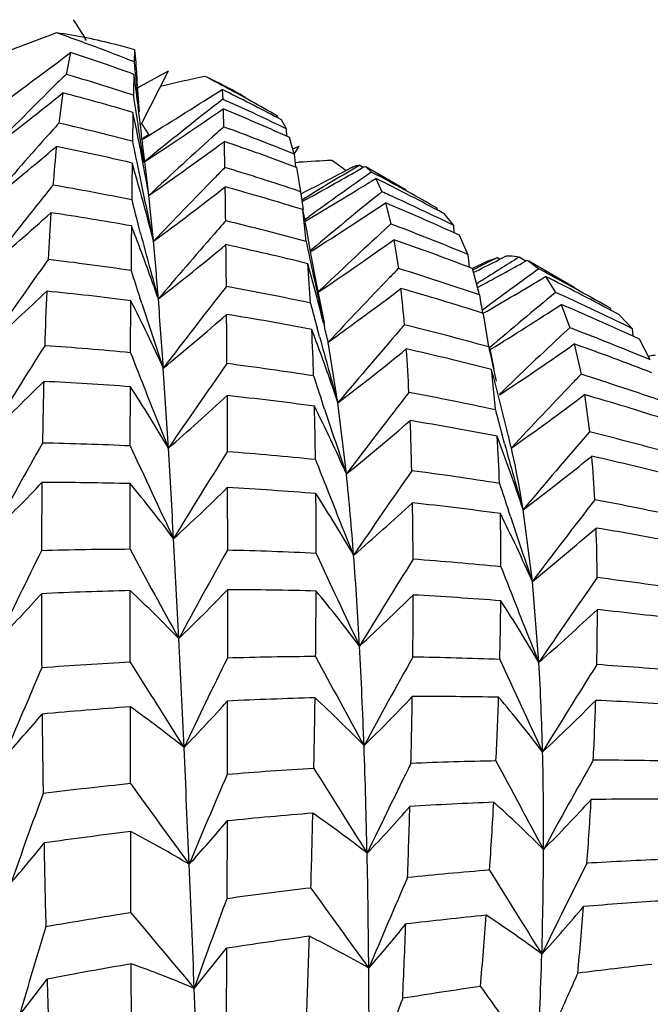
# Model space of a CAD drawing. Units: inches. Extents: x 0.7 to 21.3, y 0.5 to 16.
# Drawn here: x 19.9 to 20, y 6.2 to 6.4 of the extents above; entities that cross this region are included whole.
import ezdxf

# ---------------------------------------------------------------- set-up
doc = ezdxf.new("R2010")
doc.units = ezdxf.units.IN
doc.header["$LTSCALE"] = 1.21
doc.header["$MEASUREMENT"] = 0
doc.layers.get('0').update_dxf_attribs({"linetype": 'CONTINUOUS'})
doc.layers.add('AXIS', color=7, linetype='CONTINUOUS')

msp = doc.modelspace()

# ---------------------------------------------------------------- linework, layer by layer
at = {"color": 7, "linetype": 'CONTINUOUS'}
for p, q in [((19.9071806645, 6.3884679468), (19.9072866898, 6.3907350689)), ((19.8951235923, 6.3902492606), (19.8942482837, 6.386113492)), ((19.9074001945, 6.3861500948), (19.9071806645, 6.3884679468)), ((19.9083400899, 6.383869905), (19.9136359924, 6.3867908548)), ((19.9085429819, 6.3767714322), (19.9136359924, 6.3867908548)), ((19.9079965944, 6.3807467573), (19.9077349259, 6.3847274354)), ((19.9077925845, 6.3835673635), (19.9083400899, 6.383869905)), ((19.9237925039, 6.3832544481), (19.9239190946, 6.3814146831)), ((19.8936637106, 6.3826171415), (19.89289699, 6.3768845979)), ((19.9239190946, 6.3814146831), (19.9230785329, 6.3807643879)), ((19.9239190946, 6.3814146831), (19.9230799693, 6.3807595111)), ((19.9239190946, 6.3814146831), (19.924687603, 6.3810706332)), ((19.9239190946, 6.3814146831), (19.9246857088, 6.3810654107)), ((19.9342960847, 6.3778849802), (19.9342935561, 6.3782336409)), ((19.9350114525, 6.3775120221), (19.9342960847, 6.3778849802)), ((19.9350114525, 6.3775120221), (19.9342980076, 6.3778899361)), ((19.9359456315, 6.3758265157), (19.9350114525, 6.3775120221)), ((19.909211857, 6.3757339265), (19.9098883171, 6.374696166)), ((19.9241252077, 6.3762044915), (19.9251204617, 6.3758339374)), ((19.9241252077, 6.3762044915), (19.9251182457, 6.3758273093)), ((19.936026325, 6.3744033815), (19.9359456315, 6.3758265157)), ((19.9086429202, 6.3737857358), (19.9099059475, 6.3745664512)), ((19.9098883171, 6.374696166), (19.9088727215, 6.3740417937)), ((19.936561419, 6.3741680461), (19.936026325, 6.3744033815)), ((19.936561419, 6.3741680461), (19.9360277464, 6.3744072479)), ((19.9374010772, 6.371046178), (19.936561419, 6.3741680461)), ((19.9087010693, 6.3732714621), (19.9087185013, 6.3731172923)), ((19.9094567065, 6.3670888008), (19.9087184652, 6.3731172896)), ((19.9371616335, 6.372015793), (19.9383520984, 6.3725205963)), ((19.9374035113, 6.3710446136), (19.9383520984, 6.3725205963)), ((19.9089283923, 6.3694442416), (19.9088907951, 6.3696820877)), ((19.937574197, 6.3694312655), (19.9383208503, 6.3694863855)), ((19.9379219045, 6.3685022894), (19.9376636154, 6.3685971443)), ((19.9379219045, 6.3685022894), (19.937664278, 6.3685990791)), ((19.9384821249, 6.3651146453), (19.9379219045, 6.3685022894)), ((19.948561031, 6.3686138842), (19.9468575403, 6.367727633)), ((19.9484848671, 6.3685729999), (19.9485611226, 6.3686138241)), ((19.9485610303, 6.3686138846), (19.9491798488, 6.3688595031)), ((19.9491798488, 6.3688595031), (19.9498564262, 6.3689425853)), ((19.9498564262, 6.3689425853), (19.9504973196, 6.368541587)), ((19.9498564262, 6.3689425853), (19.9504952686, 6.3685372532)), ((19.9501853058, 6.3683601908), (19.9507951902, 6.3687068233)), ((19.9507951902, 6.3687068233), (19.9509735738, 6.368612183)), ((19.9509733538, 6.36861231), (19.9520654081, 6.3676486079)), ((19.9099297949, 6.3632314678), (19.9094567065, 6.3670888008)), ((19.9470676983, 6.3680188494), (19.9472044321, 6.3679188449)), ((19.9520654081, 6.3676486079), (19.9532039164, 6.3670409877)), ((19.9520654081, 6.3676486079), (19.9532007025, 6.3670337733)), ((19.9528824853, 6.3664461841), (19.9540272749, 6.3639254403)), ((19.9386527973, 6.3639229718), (19.9384819554, 6.3651147067)), ((19.9108053818, 6.354565382), (19.9099297949, 6.3632314678)), ((19.9381453153, 6.3640897435), (19.9386527973, 6.3639229718)), ((19.9381464662, 6.3640932482), (19.9386527973, 6.3639229718)), ((19.9391837695, 6.3605544034), (19.9386527973, 6.3639229718)), ((19.9387237518, 6.3635426203), (19.9391702555, 6.3637713514)), ((19.9398165322, 6.3629215227), (19.9389057982, 6.3623594064)), ((19.9396409201, 6.362813338), (19.9389063473, 6.3623546557)), ((19.9389522094, 6.3620585446), (19.9398966632, 6.3625821668)), ((19.9398166873, 6.3629202334), (19.9396409201, 6.362813338)), ((19.9540272749, 6.3639254403), (19.9534157044, 6.3634294448)), ((19.9547222218, 6.3618184875), (19.9557210886, 6.3578283107)), ((19.9645110369, 6.360450939), (19.9645043199, 6.360792833)), ((19.939688571, 6.3545090492), (19.9390809843, 6.3605378838)), ((19.9402326083, 6.3592105368), (19.9394342006, 6.3586262459)), ((19.967605025, 6.3575585707), (19.9657828675, 6.3597815403)), ((19.9083358942, 6.3560597758), (19.9078753638, 6.3577931479)), ((19.9394881383, 6.358337407), (19.9402730014, 6.3588044564)), ((19.9557210886, 6.3578283107), (19.9545550869, 6.3567595462)), ((19.9677002889, 6.3561418018), (19.967605025, 6.3575585707)), ((19.9686926018, 6.3556979897), (19.9677002889, 6.3561418018)), ((19.9686926018, 6.3556979897), (19.9677030669, 6.3561484806)), ((19.9702708877, 6.3520837616), (19.9686926018, 6.3556979897)), ((19.9413876149, 6.347923047), (19.9403404642, 6.3536554726)), ((19.9563020891, 6.3548614837), (19.9571473873, 6.3494172365)), ((19.9408357792, 6.3530681923), (19.9404990783, 6.3527845554)), ((19.940531056, 6.3526121144), (19.9408685523, 6.3528273277)), ((19.9741676379, 6.3508368463), (19.9758686425, 6.3514769131)), ((19.9758686425, 6.3514769131), (19.9763195219, 6.3511523413)), ((19.9758686425, 6.3514769131), (19.976317743, 6.3511492002)), ((19.9760914656, 6.3510318244), (19.9775877052, 6.351786794)), ((19.9711715928, 6.3494048671), (19.970553921, 6.3496370083)), ((19.9711715928, 6.3494048671), (19.9705555265, 6.349641254)), ((19.9741676444, 6.3508368416), (19.9711534869, 6.3494440503)), ((19.980620568, 6.3504716407), (19.9815202919, 6.3509689661)), ((19.9815202919, 6.3509689661), (19.9818042848, 6.3508124663)), ((19.9818038103, 6.3508127404), (19.9837012014, 6.3493558174)), ((19.9431374797, 6.3391576199), (19.9413876149, 6.347923047)), ((19.972485113, 6.3444054407), (19.9711715928, 6.3494048671)), ((19.9715037009, 6.3487336492), (19.9718771794, 6.3489197829)), ((19.9849874759, 6.347902952), (19.9868904674, 6.3448916845)), ((19.9727055641, 6.3469935685), (19.9719688683, 6.3465258919)), ((19.9064636762, 6.3334790204), (19.9065132633, 6.343329264)), ((19.9085769353, 6.3427897312), (19.9082185421, 6.3438839929)), ((19.9740384927, 6.3422976793), (19.9729667082, 6.3414956727)), ((19.9740386042, 6.342296993), (19.9739103809, 6.3422025189)), ((19.9879690922, 6.342611971), (19.989561839, 6.3382215484)), ((19.9730519301, 6.3409807672), (19.9732030176, 6.3409340265)), ((19.9730523002, 6.3409818685), (19.9732030176, 6.3409340265)), ((19.973294952, 6.3404417536), (19.9732030176, 6.3409340265)), ((19.9742331683, 6.3345784869), (19.9732947845, 6.3404418071)), ((19.9973785084, 6.3414806715), (19.9973686348, 6.3418195777)), ((20.001433881, 6.3380332564), (19.9990023398, 6.3406214884)), ((19.942970668, 6.3391204185), (19.943126761, 6.3384936535)), ((19.9422192441, 6.3365042696), (19.9417654745, 6.3381748105)), ((19.989561839, 6.3382215484), (19.9884897684, 6.3372247844)), ((20.0015391749, 6.3366175096), (20.001433881, 6.3380332564)), ((20.0027959906, 6.3360498458), (20.0015391749, 6.3366175096)), ((20.0027959906, 6.3360498458), (20.0015427365, 6.3366254055)), ((19.9457001223, 6.324032897), (19.9438652269, 6.3354785147)), ((19.9904296315, 6.3351461783), (19.9916952489, 6.3294095899)), ((20.0048134658, 6.3321479338), (20.0027959906, 6.3360498458)), ((19.9746696022, 6.3332547057), (19.9744099097, 6.3346122956)), ((19.9752545904, 6.3304415303), (19.9746696022, 6.3332547057)), ((20.0045318655, 6.3327777803), (20.00467513, 6.3328126633)), ((20.0045244085, 6.3327562974), (20.0046668703, 6.3327888809)), ((19.9064114366, 6.3158683078), (19.9064402205, 6.3270481084)), ((19.9247175514, 6.3253798483), (19.9247522004, 6.3147591838)), ((19.9923562498, 6.32556123), (19.9932815821, 6.3185322553)), ((19.9431551364, 6.322838531), (19.9428065135, 6.323890251)), ((19.9473060206, 6.3105751245), (19.9457001223, 6.324032897)), ((19.9772309914, 6.3162974499), (19.9767799326, 6.3179443844)), ((19.9784469889, 6.3157485889), (19.9785125639, 6.315476594)), ((19.9784480775, 6.3157498123), (19.9785125639, 6.315476594)), ((19.9785125639, 6.315476594), (19.9784495626, 6.3157492062)), ((19.9786187601, 6.3155906726), (19.9785125639, 6.315476594)), ((19.9785125639, 6.315476594), (19.9785994493, 6.3155385723)), ((19.9785125639, 6.315476594), (19.9785996333, 6.3155380474)), ((19.9063922621, 6.2963230859), (19.906400013, 6.3087344005)), ((19.924767215, 6.3079882157), (19.924780834, 6.2961485182)), ((19.9783333097, 6.3025324933), (19.9779845288, 6.3035839426)), ((19.9824877233, 6.2902634185), (19.9807481372, 6.3037999567)), ((19.9837178522, 6.2749693374), (19.9824877233, 6.2902634185)), ((19.9064076478, 6.2749899445), (19.9063940289, 6.2885158367)), ((19.9247826008, 6.2886890762), (19.9247748499, 6.2757498858)), ((19.9064573115, 6.2520297179), (19.9064226624, 6.2665382519)), ((19.9247634262, 6.2676308984), (19.9247346423, 6.2537293343)), ((19.9247111867, 6.2449749475), (19.9246615996, 6.2302619461)), ((19.9065396191, 6.2276165204), (19.9064838658, 6.2429596402)), ((19.918516043, 6.2133223237), (19.9246239501, 6.2208962875)), ((19.9246239501, 6.2208962875), (19.9245544194, 6.2055396309)), ((19.9066593427, 6.2019315402), (19.9065816243, 6.2179498003)), ((19.8854747405, 6.2083240426), (19.89067039, 6.2150610648))]:
    msp.add_line(p, q, dxfattribs=at)
for centre, radius, start, end in [((19.7815250166, 6.3224009638), 0.1360630284, 31.8044265878, 32.9726954606), ((20.0580646869, 5.9434445373), 0.4800060788, 110.1826884455, 111.0365083571), ((19.7580151165, 6.0121952667), 0.4047610288, 68.3751703427, 70.6008145635), ((19.7799281714, 6.3214082645), 0.1379432843, 31.0301474855, 31.805288803), ((20.0587298463, 5.9417055321), 0.4818679501, 111.0361028593, 111.2621039019), ((19.7707038568, 6.3775728556), 0.1372155754, 4.5062245155, 5.5044815297), ((19.2406313276, 7.2593455593), 1.0879744947, 306.1699691865, 306.9823871619), ((19.7703651659, 6.0089456405), 0.4011946107, 70.0736762539, 71.8824626216), ((19.7650238181, 6.3771247806), 0.1429132601, 3.5458740263, 4.5063945135), ((20.3611817213, 5.9070327593), 0.6689881789, 134.2643339631, 134.5098826629), ((19.772162467, 5.9685580594), 0.4350373385, 71.9459259051, 73.7020145353), ((20.4668785079, 6.3685268252), 0.5600580385, 178.1997219553, 178.6034964424), ((19.4424137356, 6.3216380722), 0.4691359616, 7.2298808985, 7.9003869669), ((21.1586818759, 6.5057091296), 1.2569805921, 185.4579995039, 185.7835796775), ((19.7606165085, 6.3768455087), 0.1473294047, 3.0667118471, 3.5482678169), ((20.0061056557, 5.9866386014), 0.4081641966, 102.1002488759, 103.3106779351), ((19.728571481, 6.0176932241), 0.4151001616, 61.8967479757, 62.4530382074), ((19.8803626541, 6.2989640555), 0.0956227665, 62.7408324602, 65.1516035763), ((20.3751105352, 5.8929191647), 0.6888175495, 134.5131236275, 135.9137982974), ((19.2449734665, 7.4523446069), 1.2663921404, 301.6723659099, 302.4135149146), ((19.7395141588, 6.0094070885), 0.4167977408, 62.1386060593, 63.760204751), ((19.7232288665, 6.0077598944), 0.4263790568, 60.3291583377, 61.8922453502), ((19.8805428756, 6.2993168184), 0.0952266357, 60.0012530253, 62.7400115891), ((19.3590340136, 7.0500335418), 0.8551453468, 307.5611349005, 308.6962525684), ((19.7843845055, 5.9651618145), 0.431521604, 73.5040927659, 75.3305855992), ((21.1551339385, 6.5657717713), 1.2615778238, 188.3678913932, 188.5135713943), ((19.434209532, 6.3205856233), 0.4774073867, 7.0356055674, 7.231270296), ((19.3549552245, 7.2130599202), 1.0092167213, 303.3040068773, 304.3227403417), ((20.2898748531, 5.9076142431), 0.5986740349, 127.7836239822, 129.3111758789), ((19.756933463, 5.9742285503), 0.4384264503, 65.889776377, 67.599831656), ((19.6216775462, 6.3671881745), 0.3025820251, 1.7075482067, 2.3458925049), ((19.7424587055, 5.9751567517), 0.4449420753, 64.2236978375, 65.8230251674), ((21.1488660674, 6.3536312738), 1.2422098398, 178.8334081405, 179.0853631265), ((19.4738113544, 6.287613908), 0.4426226555, 10.6926032508, 11.9049537283), ((21.0633462617, 6.5519525994), 1.1687557331, 188.5097323418, 188.9720489117), ((19.4257071826, 6.3195487287), 0.4859727207, 6.3468688263, 7.0341515462), ((20.4805157191, 5.8460354593), 0.7918942977, 137.905643647, 138.1653356562), ((19.7883800652, 5.9220901299), 0.4666495427, 75.2976634758, 77.0575024046), ((20.1148232416, 6.5090250068), 0.2450358209, 212.6653692541, 212.9540110579), ((20.3946723479, 5.8473769883), 0.7078651985, 131.6624717158, 131.808296869), ((19.7615023415, 5.9380092408), 0.4673984961, 67.8931092723, 69.5089361133), ((20.4978758016, 5.8305405055), 0.8151636969, 138.1677268806, 139.3043233261), ((20.4103364945, 5.8299378202), 0.7313063514, 131.8122204271, 133.1777620873), ((19.4439512391, 6.901002291), 0.6931450364, 308.9649680897, 310.3163280655), ((20.2292513477, 6.3389945254), 0.3384917318, 174.3209456178, 175.5624238567), ((19.7997403512, 5.9151601225), 0.466626831, 76.7421278984, 78.5438251526), ((21.107731439, 6.6167211695), 1.2253070292, 191.4510396866, 191.638729077), ((19.4334637928, 7.0459486024), 0.8325398111, 304.9110590444, 306.117879933), ((19.7744283771, 5.9338237915), 0.4644087748, 69.4214093023, 71.1854393644), ((19.2037461394, 6.3552504651), 0.720685999, 1.0544701805, 1.4445006911), ((20.3067667429, 5.8867679907), 0.625504692, 129.2986059409, 129.4762159427), ((21.0174218989, 6.4835273905), 1.0858623295, 185.9457632339, 186.0757601279), ((22.4466355096, 6.3351821021), 2.5401115187, 179.2292650518, 179.3864675986), ((19.5162161991, 6.2544946246), 0.4070767129, 15.4403000993, 16.3884162836), ((20.9861950536, 6.5914865247), 1.1011787204, 191.6284765502, 192.4244630033), ((19.4596125607, 6.2848728288), 0.4570834952, 10.5448022533, 10.7000045173), ((19.4564069487, 6.2842764136), 0.4603441176, 10.3593193106, 10.5447651785), ((20.5214783722, 5.7770691743), 0.8404855718, 135.275929217, 135.4511704516), ((19.7812313213, 5.8967478822), 0.4929848414, 71.4400894187, 73.1283004804), ((19.9622265654, 6.0248447548), 0.3454697337, 92.9363081384, 93.9679077526), ((20.1981146968, 5.9436002188), 0.4924919265, 120.2706958032, 121.6326969957), ((19.358308416, 7.410236955), 1.1982593394, 299.0361211644, 299.6003538822), ((19.6816603007, 6.0049961786), 0.4496960598, 53.8293056337, 54.2288781895), ((19.4500785703, 6.2831251531), 0.4667763602, 9.8817928711, 10.358646718), ((20.5406735373, 5.7582350722), 0.8673775025, 135.4540475719, 136.566710543), ((19.2609403429, 7.6899207294), 1.4895224016, 297.0864529092, 297.4190353147), ((20.3034936735, 5.8618153203), 0.6159294931, 124.7896857618, 126.141356153), ((19.4320310296, 7.2116700357), 0.9928190159, 300.7916745639, 301.6425801931), ((19.7414388635, 5.9413581859), 0.4747717465, 61.9748568308, 63.5537237325), ((19.725876183, 5.9425533505), 0.4815263777, 60.2929151174, 61.8294187228), ((20.6038227817, 5.7942559048), 0.9126733133, 141.2769563808, 141.5486324263), ((19.8063762033, 5.8704153935), 0.5020850759, 78.477435954, 80.2071235904), ((19.495633678, 6.9166530596), 0.6987918868, 306.4504816658, 307.8461775216), ((17.9873680232, 6.3345989672), 1.9372411219, 0.7046522509, 0.8945775448), ((19.7933756646, 5.8901947247), 0.4923948899, 72.7877959275, 74.5711659304), ((19.4992330458, 6.2497871927), 0.4247001963, 14.2829681812, 15.4424636802), ((20.4260922443, 5.7769311174), 0.7532647383, 128.866282934, 130.106050919), ((19.7524264741, 5.9164688225), 0.490775211, 65.5697310101, 65.7461369509), ((19.7497391983, 5.910615612), 0.4972157749, 64.0127205333, 65.5667501067), ((20.6272709356, 5.7757169513), 0.9425648658, 141.5524444493, 142.4885179502), ((21.0900189687, 6.6708934314), 1.2229044485, 194.612355416, 194.8346288459), ((19.4955211814, 7.0537968393), 0.830481568, 302.4289650266, 303.5684937337), ((19.7638394572, 5.9071197006), 0.4931401592, 65.5814706865, 67.2273129214), ((19.5111637597, 6.7838759335), 0.5694598812, 310.3150890299, 311.8901645719), ((20.4452984301, 6.3229600571), 0.5551376559, 176.178909147, 177.0920129416), ((19.8177520365, 5.8624390453), 0.5029368544, 79.8224591473, 81.5801615885), ((19.445242937, 6.2666184143), 0.5026896494, 10.2213614635, 10.7680717884), ((19.7378199313, 5.9344906903), 0.4825343588, 61.8079548078, 61.9786770153), ((24.1059641793, 6.3186481998), 4.1995231082, 179.4704379975, 179.5855978546), ((19.5611413604, 6.2221873567), 0.3710189613, 20.6343823906, 21.3831823165), ((20.6505293599, 5.719060631), 0.9674491193, 138.6333635158, 138.8319779145), ((19.8018180639, 5.8498110409), 0.5231905545, 74.7210463267, 76.4427613093), ((19.7750351447, 5.8790030947), 0.5117821781, 69.1455534661, 69.3258702858), ((19.7732848906, 5.8744631926), 0.5166477436, 67.5871831317, 69.1434011349), ((20.9687345823, 6.6385129419), 1.0973719373, 194.915282752, 195.5864610577), ((20.6779424963, 5.6951988857), 1.0037927071, 138.8366884982, 139.7586584162), ((19.4357757416, 6.2649028285), 0.5123110295, 9.9762397621, 10.2222996782), ((20.5593413109, 5.6982379563), 0.8941012588, 132.5643664431, 133.6687702366), ((19.0859639656, 6.2801137787), 0.8281946649, 4.4003866831, 5.1576390568), ((19.5478894443, 6.8104812288), 0.5918572255, 307.9317482857, 309.519898692), ((16.5145151983, 6.3164011848), 3.4102067222, 0.497745439, 0.6303832109), ((19.8134999424, 5.8409111174), 0.5248837972, 76.0511110522, 77.7894329449), ((21.0129821862, 6.5796463847), 1.0966521802, 191.8467753448, 192.0646890783), ((19.5436408275, 6.9352107187), 0.7121057165, 304.0133651337, 305.414987967), ((19.7861181251, 5.8681181273), 0.5156371559, 69.0417028769, 70.7284344481), ((19.5474817601, 6.2170566074), 0.3856103673, 19.1664350339, 20.632586652), ((20.9434782979, 6.4613417045), 0.9793211738, 186.4055374246, 186.5496810423), ((20.1989284344, 5.9129524348), 0.4919953139, 116.960612604, 117.5571918733), ((20.3011943392, 5.8288417991), 0.6135031633, 121.5675912326, 122.3731635015), ((19.7124075269, 5.9196192102), 0.5081254568, 58.0593658428, 58.219134159), ((20.7391772715, 5.7456738604), 1.0422019056, 144.4838049221, 145.5614135098), ((19.8267605662, 5.81340657), 0.5415257334, 81.5269849537, 83.2003978789), ((19.4970926439, 6.2278560767), 0.4595508308, 14.0114277939, 15.4548500782), ((19.5221654033, 6.319749149), 0.4189776074, 3.163666535, 4.1838722155), ((20.9327923293, 6.5624011724), 1.0146290191, 192.0588530966, 192.751304422), ((19.4542914097, 7.3869510301), 1.1599154707, 296.5018779556, 296.7347287273), ((19.5051132711, 7.211620831), 0.9837098745, 298.3434442531, 298.9064964715), ((21.096013194, 6.7322616565), 1.2496772963, 197.8587293698, 198.1063856593), ((20.6985321623, 5.6296721041), 1.0332883782, 135.9815678189, 136.9161308945), ((20.6734930543, 5.6538027334), 0.998514222, 135.8411872209, 135.9788886534), ((19.7973410954, 5.8343828797), 0.5392573037, 71.0473003187, 72.7617834049), ((19.5456056545, 7.0787235223), 0.8527338922, 300.0950447281, 301.0150043663), ((20.419353194, 5.7427977091), 0.7467967578, 125.6872759069, 126.6053421096), ((19.7405349218, 5.8922941775), 0.5177211433, 61.7843971054, 61.9860956466), ((19.7525916425, 5.8834831396), 0.5193203112, 61.8767815906, 63.4166013913), ((19.7378576478, 5.8873495095), 0.5233440506, 60.2728175292, 61.7820593871), ((20.8020117246, 5.6558923101), 1.1163100419, 141.8131606537, 142.8151609572), ((19.8242941269, 5.7984075644), 0.5567281026, 77.9515902119, 79.621027578), ((19.5672842495, 6.6866654087), 0.4703085733, 311.6170604556, 313.4278719737), ((20.7510216314, 6.3084715375), 0.8612076835, 177.5618328683, 178.2466495231), ((19.8380646903, 5.8029508139), 0.5446963158, 82.7809128054, 84.4659643671), ((19.5846172307, 6.8365771659), 0.6165703374, 305.6375222689, 307.2257816007), ((19.8091431702, 5.824404703), 0.5419577205, 72.3958481642, 74.1001562006), ((19.7240631687, 6.319274423), 0.2350350566, 4.7588436757, 6.4379513886), ((20.9667548822, 6.5056093641), 1.0072532348, 189.2093975167, 189.41090625), ((20.5525541088, 5.6570094098), 0.890593835, 129.4313577064, 130.4764065623), ((19.7676007725, 5.8611112407), 0.5311605106, 65.4071982275, 65.6159972215), ((19.7659667489, 5.8575763288), 0.5350547912, 63.8909882565, 65.4056255301), ((19.6002491357, 6.1878770972), 0.3434575549, 24.5495891644, 26.9112331641), ((20.9839704653, 6.6954340464), 1.1317372739, 198.1554129744, 198.8073204655), ((18.5014078631, 6.2355722823), 1.4144451817, 3.8513153547, 4.3825507422), ((21.035403716, 6.6343000068), 1.133020183, 194.9047898498, 195.1507248112), ((19.5870578395, 6.9596075032), 0.7358079365, 301.7741094073, 303.014998652), ((19.7792117754, 5.8509045034), 0.5341870936, 65.4048205856, 66.996062594), ((19.5941614921, 6.7184511651), 0.5018833173, 309.3906447606, 311.1830846942), ((15.8923025134, 6.3119022934), 4.0324357692, 0.277471642, 0.409595621), ((19.8356629255, 5.7858739642), 0.5619433135, 79.2212577807, 80.8900404728), ((19.7499837887, 5.8785570095), 0.524894105, 61.6786190669, 61.8791903173), ((19.4731475606, 6.2217886311), 0.4842525282, 13.5782988602, 13.9455885573), ((20.8252824331, 5.5856461322), 1.1484250327, 139.0203135992, 139.9874042349), ((19.8220178173, 5.7883994897), 0.5669929542, 74.4273072637, 76.0934867321), ((19.2833908742, 6.3080320048), 0.6580432376, 1.8343906988, 2.6017374132), ((19.5640040246, 6.1959083844), 0.4026217785, 19.9598019147, 20.65097593), ((20.6915474537, 5.5822399219), 1.0316454098, 132.9603125023, 133.8961577917), ((19.794159672, 5.8254004981), 0.5487872415, 68.9404666049, 69.1414669915), ((19.793442604, 5.8235580941), 0.5507642565, 67.4321407037, 68.9397250936), ((20.8375302262, 5.7330110802), 1.1223093494, 147.5729457363, 148.5635690632), ((19.8501659333, 5.7513126914), 0.5848820997, 84.4764511601, 86.0734588899), ((20.9367590044, 6.6073682763), 1.0307650774, 195.2350562956, 195.9547864637), ((19.6184968892, 6.8667462063), 0.6487931524, 303.4669995819, 304.9784711633), ((19.8059775528, 5.8148973886), 0.5519795037, 68.8530423573, 70.4782467255), ((21.1264018983, 6.8067440941), 1.3085217215, 201.2033565688, 201.4652404115), ((19.5488769285, 6.1904278702), 0.4187110583, 18.6076864839, 19.9580935132), ((19.6200487053, 6.7519059493), 0.5377027007, 307.2745286804, 309.0280962049), ((19.833918377, 5.7773277902), 0.5706668295, 75.7110059848, 77.3757849566), ((19.5483855465, 6.3054861026), 0.4112588169, 2.857849134, 4.0034056034), ((21.0040537412, 6.5548589655), 1.0531162812, 192.0737246943, 192.3052338712), ((20.0091004513, 6.3143815134), 0.0189549665, 100.0943469836, 103.5011570962), ((20.9131659312, 5.6354788281), 1.2088967639, 144.8519242141, 145.7737301991), ((19.8489571118, 5.7402769815), 0.5959849581, 81.1063534393, 82.6994873026), ((17.7279143023, 6.1838990902), 2.1896627676, 3.4439835086, 3.8409233294), ((21.0763727776, 6.6990208458), 1.1940248902, 198.0479609081, 198.3109065521), ((19.5082044989, 6.2048754661), 0.4831368919, 13.563563198, 15.051509695), ((19.7458350591, 6.3045848788), 0.2303754249, 4.504277301, 6.4188728385), ((20.975471356, 6.5486332536), 1.023863723, 192.3057254579, 192.4373303118), ((20.7958921334, 5.555608534), 1.1160200281, 136.1035105354, 136.2227373265), ((19.8211870284, 5.7854985405), 0.5700107744, 70.9240463266, 72.5945490394), ((19.6162849818, 6.6020222726), 0.3872842731, 312.9074139454, 314.9774968432), ((21.192814691, 6.2957223761), 1.3031873141, 178.5779522911, 179.0901548742), ((19.8616737329, 5.7365778288), 0.592164833, 85.6644162406, 87.2554200582), ((21.0224226877, 6.7657413228), 1.1967501218, 201.4600219652, 202.102941692), ((20.8242887124, 5.5284662586), 1.1553019135, 136.2251522829, 137.053519961), ((19.6469760274, 6.1585102734), 0.3093972678, 30.4778019172, 33.0061840686), ((19.6344007773, 6.6382071614), 0.4267842044, 310.8624878301, 312.8625994057), ((19.8608614642, 5.7273752674), 0.6014042557, 82.3174359975, 83.9049417456), ((20.9468250261, 5.5559878551), 1.2523738217, 142.0600904346, 142.9490057125), ((19.8485547728, 5.7377746735), 0.5985195424, 77.7547306752, 79.353284485), ((19.6461750931, 6.7862359774), 0.576248745, 305.2311728627, 306.9235969093), ((19.8329702395, 5.7736756462), 0.5744402474, 72.2543820741, 73.8911432336), ((18.9492360567, 6.2987979511), 0.992328452, 0.8366119395, 1.419555009), ((19.6170360485, 6.1624777434), 0.3619545396, 24.1520889258, 26.3939579163), ((20.9808682057, 6.6672466139), 1.0933733771, 198.3605636306, 199.0390183387), ((21.0548020348, 6.6122661029), 1.1174779312, 195.019346831, 195.2707345789), ((19.6530674003, 6.6750182273), 0.4683963503, 308.9161937817, 310.8399371417), ((19.8602970611, 5.7232864294), 0.6055320019, 78.9990523183, 80.5829140548), ((19.3405574706, 6.2958652938), 0.6193132856, 1.4166087217, 2.2943039404), ((19.4830822454, 6.1986912689), 0.5090088508, 13.2955111766, 13.5770653786), ((20.9345980763, 5.5050134287), 1.2441421236, 139.1652701411, 140.0560431284), ((19.8496036031, 5.7420867822), 0.5940814297, 74.3953921904, 76.0043064948), ((20.912426855, 5.7401616737), 1.1738192234, 150.5987721788, 151.532204303), ((19.8771753724, 5.680963204), 0.6355778775, 87.3635105243, 88.8625958557), ((19.5826695338, 6.1711831239), 0.4195876533, 18.4250988486, 20.4366512828), ((19.621653091, 6.2962843515), 0.3548410588, 2.0195877706, 3.4586380746), ((20.9659577902, 6.5878092961), 1.0253289059, 195.3553444771, 196.0808430582), ((21.0972568188, 6.8619802126), 1.3100957739, 204.6358008723, 205.4814626159), ((16.8159449834, 6.1294320103), 3.1032570865, 3.1203315978, 3.4363081763), ((20.9899577718, 5.6443811323), 1.2585982843, 147.8160903748, 148.6944028206), ((19.8769505124, 5.6767472882), 0.6398001097, 84.2132874271, 85.7152406893), ((21.1387297961, 6.7799732651), 1.2850112996, 201.2954190933, 201.5637676497), ((19.6712149445, 6.7138613979), 0.513771528, 307.0471800303, 308.8840956326), ((19.8612458421, 5.7276704679), 0.6010460567, 75.6764368025, 77.2658017969), ((19.7478108095, 6.2926070796), 0.2468455848, 3.0366024457, 4.9561034251), ((19.3525614703, 6.2500355757), 0.597817796, 4.3332343453, 5.8121668163), ((21.0347112518, 5.5582219601), 1.3124895112, 144.9924897417, 145.8393405155), ((19.8774389346, 5.6805278371), 0.6359880978, 81.0597990625, 82.5700132939), ((19.6585387143, 6.5277763956), 0.3182962274, 314.2241209091, 316.5700847337), ((21.5477240471, 6.2906026632), 1.658135176, 179.3657194948, 179.8115552587), ((19.8894406452, 5.6667290442), 0.6422293186, 88.4868128326, 89.9777118679), ((19.6911586678, 6.1302807356), 0.2795971159, 36.9501270266, 39.6616643237), ((21.1235567482, 6.6829671602), 1.2067590214, 198.0633506438, 198.3235048801), ((19.671324289, 6.5651853335), 0.3610867959, 312.356021249, 314.5787728235), ((19.8892179694, 5.6598274415), 0.6491349152, 85.3772540388, 86.8606815373), ((18.5608527172, 6.2946509649), 1.3807359387, 0.0377935593, 0.506253346), ((19.6747551919, 6.1353791277), 0.3171337822, 30.2629884441, 32.7307306203), ((21.0460622868, 6.7432458878), 1.1853310252, 201.5590256737, 202.2091109102), ((19.6834689396, 6.6046033754), 0.4075035954, 310.6015955137, 312.6977744665), ((19.0730336008, 6.2898502427), 0.8869075354, 0.2973081461, 0.9860043843), ((19.8895693948, 5.6632328825), 0.6457111618, 82.2685572739, 83.7550112861), ((21.030694495, 5.4988768349), 1.3134040357, 142.0998917541, 142.9475272156), ((19.8794482771, 5.6920293359), 0.6243112568, 77.874088429, 79.3982613295), ((19.4759315157, 6.2923689878), 0.5006198724, 0.0744368521, 1.225303805), ((19.6550182089, 6.1434271207), 0.3588832417, 24.1513137407, 26.4133661136), ((21.0339504002, 6.6531355624), 1.11231738, 198.3729222778, 199.040156873), ((19.6948120375, 6.6465485978), 0.4579262268, 308.9184803426, 310.8861164762), ((19.6253590493, 6.2868418542), 0.3694391675, 0.6405870004, 2.0955544072), ((19.8915216211, 5.6759328412), 0.6328608915, 79.1325362627, 80.6305649536), ((15.7228520242, 6.0702099993), 4.1979531013, 2.8569532758, 3.1153324701), ((20.9509141596, 5.7696050454), 1.1847122773, 153.616929627, 154.524541827), ((19.9089909309, 5.6041735752), 0.6921543891, 90.2151154569, 91.6055489105), ((21.1924104735, 6.9860771565), 1.4593161131, 208.2068219436, 208.96139465), ((21.0360460875, 5.6735747318), 1.2737772894, 150.7407638312, 151.5983243386), ((19.9090538728, 5.6046742377), 0.6916531052, 87.3038844955, 88.6970836109), ((21.1479576478, 6.8490919846), 1.3272989918, 204.6475413949, 205.4825302197), ((19.1261618214, 6.2332745905), 0.8248367812, 3.1110997395, 4.3059329367), ((21.080326072, 5.5904581471), 1.323214667, 147.8570612144, 148.6925560655), ((19.9096650599, 5.6143141818), 0.6819930105, 84.3717160032, 85.7733635475), ((21.2192383563, 6.7756659926), 1.3331240402, 201.2256424772, 201.4825373253), ((21.0848374224, 5.5259669277), 1.3317165305, 144.9388366735, 145.7757200135), ((19.9122368883, 5.6368579377), 0.6593011952, 81.3835626811, 82.8082436225), ((19.9221984098, 5.5852280369), 0.7034653565, 91.2873420295, 92.657123475), ((19.7317260301, 6.1022579937), 0.255344657, 43.9412357749, 46.8392173187), ((19.7049460937, 6.4982102057), 0.3036893044, 313.9163980941, 316.3762743977), ((19.922230749, 5.58473198), 0.7039617214, 88.4251992484, 89.7923031158), ((18.1953910837, 6.295312572), 1.7461995121, 359.3680717331, 359.7740987825), ((19.7265634899, 6.1101360157), 0.2793184293, 36.9502650776, 39.6659293671), ((19.6966124076, 6.4602778643), 0.2587283438, 315.5763250375, 318.2326796468), ((22.104424008, 6.2893825223), 2.2148379723, 180.0373927484, 180.4003508371), ((19.7120385861, 6.5387810046), 0.3528570097, 312.3586808561, 314.6332861364), ((18.7396007127, 6.2889213159), 1.2203440484, 359.3913802056, 359.9417947967), ((19.9227277795, 5.5957507805), 0.6929309626, 85.5472839872, 86.9212425125), ((19.2763135669, 6.2934971243), 0.700244908, 358.5261433043, 359.4348572707), ((19.7195076348, 6.1194586055), 0.3065789078, 30.4805188755, 33.0349598656), ((21.1279807479, 6.7396505529), 1.2350166827, 201.4782101096, 202.101901433), ((19.7172264481, 6.5830406482), 0.4073396629, 310.860839501, 312.9564343898), ((19.4868739801, 6.2859118307), 0.5079318185, 358.7148292438, 359.8881341503), ((19.9245398917, 5.6150685031), 0.6735268112, 82.6268633336, 84.0117854633), ((14.5264164872, 6.0108805095), 5.3958587201, 2.6341662641, 2.8529428195), ((18.8752575794, 6.2199769809), 1.076092979, 2.0894639726, 3.0930431237), ((21.040470884, 5.723341631), 1.2449628591, 153.6588685001, 154.5226831155), ((19.9468675111, 5.5203993602), 0.755673542, 90.4081560835, 91.6753221711), ((21.2795403947, 6.9921270492), 1.5176148634, 208.1538837214, 208.8775454828), ((21.0902478405, 5.6413177665), 1.2963447165, 150.6882193076, 151.5336270049), ((19.9470225479, 5.5415151638), 0.7345558534, 87.7136439918, 88.9973789913), ((21.2674600024, 6.8644308324), 1.4191126234, 204.5198862396, 205.2966749603), ((20.9486488381, 5.816868579), 1.1534224078, 156.656347215, 157.5677267329), ((19.947014349, 5.5161945051), 0.7598811901, 93.0632438005, 94.3301947393), ((21.3397993652, 7.1675212118), 1.6885567443, 211.9093191706, 212.5560727594), ((19.4822298899, 6.2454013036), 0.5023588806, 1.441223095, 3.3742873956), ((21.0972313498, 5.5776003451), 1.3043467079, 147.7031924454, 148.555792252), ((19.948455829, 5.5683000882), 0.7077305621, 84.9564194511, 86.2553217688), ((19.9613666474, 5.4997604339), 0.7687423795, 91.48957239, 92.7291370936), ((17.5763014234, 6.3036272717), 2.3653464338, 358.8198561248, 359.1428557499), ((19.7717689966, 6.0852401371), 0.2495175966, 44.2051800596, 47.1744509695), ((19.7389338416, 6.4767390414), 0.3035387059, 314.2222910846, 316.6826039547), ((18.4347923951, 6.2926853011), 1.525177209, 358.6158473138, 359.0913851056), ((19.9612019655, 5.5154194941), 0.7530814168, 88.8656043701, 90.1083510221), ((19.1035931302, 6.2988171197), 0.8730497311, 357.2098381825, 358.0003407462), ((19.7747962772, 6.0975193476), 0.2640301941, 37.4413798395, 40.3176245461), ((19.7382369274, 6.5228100225), 0.3615467504, 312.9174184639, 315.135003423), ((19.3105277171, 6.2905772839), 0.6843434998, 357.1427967059, 358.0893780492), ((19.9622227024, 5.5457302774), 0.7227513581, 86.1829297888, 87.4411142829), ((19.961656668, 5.4939432965), 0.7745668211, 94.0892064637, 95.3292213391), ((19.7681644267, 6.0730353317), 0.2378207725, 51.3883854156, 54.4541149689), ((19.7360612505, 6.4357641679), 0.2527396041, 315.5795376394, 318.2990244114), ((19.730723286, 6.3984497013), 0.207471282, 317.0187507894, 320.0260554702), ((22.6194240994, 6.2937808905), 2.7298579804, 180.6006797808, 180.9159100545), ((13.298862846, 5.9547120968), 6.6246966897, 2.4401946348, 2.6315051698), ((18.5877984005, 6.2098072599), 1.3637318551, 1.2208452548, 2.0761125239), ((19.3453346203, 6.24225625), 0.6392900164, 359.7614952808, 1.4144206639), ((19.9924885427, 5.4271067657), 0.8293946358, 93.5490777097, 94.6857588424), ((21.4799147436, 7.2097523712), 1.8109476557, 211.8205613852, 212.4200477406), ((21.0611088415, 5.7066201828), 1.2309079124, 153.5002590593, 154.3801167186), ((19.9914049302, 5.4488317144), 0.8076413649, 91.1207481888, 92.2622475458), ((21.4593548098, 7.0450264505), 1.6803467192, 207.9935462539, 208.6412937118), ((21.0772598836, 5.6417293479), 1.2455148863, 150.4252035154, 151.3136228286), ((19.9911769987, 5.4876323691), 0.7688377443, 88.6294885323, 89.7880953307), ((21.0024252062, 5.7873532376), 1.1742757832, 156.5992053743, 157.4979008766), ((19.9939081692, 5.411276499), 0.8452890794, 95.9382603808, 97.0668237533), ((21.5811199759, 7.4578856047), 2.0636335574, 215.7561126894, 216.2799687021), ((20.9063197112, 5.875253093), 1.0833383926, 159.7539902014, 160.6992100402), ((20.0065734793, 5.4605476932), 0.7885631357, 89.8296646543, 90.9416066476), ((19.7640592874, 6.418025817), 0.2590919763, 316.2508608862, 318.9028806411), ((18.009999301, 6.3037132893), 1.9501149502, 357.959406772, 358.3545032661), ((20.0075858197, 5.4229617659), 0.8261648832, 92.2469775635, 93.3499035811), ((18.8953418519, 6.3101783527), 1.0816129431, 356.0497598045, 356.7305125004), ((19.821037984, 6.075736964), 0.2315345896, 45.0484719414, 48.2560815615), ((19.7580547215, 6.4652041106), 0.319735589, 315.1210547946, 317.4539161681), ((19.1246825772, 6.3003949597), 0.8704504836, 355.8210730139, 356.6153403196), ((20.009381122, 5.3964025031), 0.8527861346, 94.6020821666, 95.6980709383), ((17.3014357374, 6.3095753722), 2.6402769488, 358.3225923583, 358.6297726558), ((19.8105621356, 6.0590585612), 0.2282860401, 51.9644370582, 55.16648672), ((19.7648862141, 6.3771785477), 0.2074170045, 317.3947120766, 320.4032173084), ((20.0101355681, 5.3890317776), 0.8601955997, 96.9208345633, 98.0229706621), ((19.8010184896, 6.0414086603), 0.2274769067, 59.1836091328, 62.3783326656), ((19.7616290759, 6.3410897893), 0.1629587945, 318.601366754, 322.0203480887), ((23.0559289328, 6.3010168931), 3.1664234347, 181.0895341055, 181.3763662845), ((18.3163542953, 6.2042831049), 1.6352320613, 0.4509187971, 1.2117167301), ((19.1920830506, 6.2432204673), 0.7925443391, 358.3049121815, 359.7379079736), ((11.9636984336, 5.8980949375), 7.9610609534, 2.2692856913, 2.4381731119), ((21.0263237115, 5.7128322644), 1.1588125105, 153.1086065525, 154.0575088184), ((20.0433026643, 5.3924557875), 0.8460158286, 92.4119663126, 93.4210113442), ((20.9969132399, 5.7790377568), 1.133471879, 156.3198594306, 157.2615914266), ((20.0471868517, 5.337186857), 0.9014237334, 94.6324248233, 95.6220804631), ((21.7664990765, 7.340713826), 2.1054223153, 211.6586888988, 212.1680918273), ((20.0507042649, 5.303858642), 0.9349384127, 96.7643641148, 97.7478570142), ((21.8207686391, 7.5814557318), 2.3141641335, 215.6621027662, 216.1247131924), ((20.9304093278, 5.8558002991), 1.0731961694, 159.5786120925, 160.5406723027), ((19.7766563786, 6.4098193265), 0.2814676794, 317.5314818409, 319.9732008346), ((18.9378141905, 6.3146371401), 1.0578629857, 354.6595555854, 355.3454921718), ((20.0617995676, 5.3540188682), 0.8775410025, 93.5978045402, 94.5497772827), ((20.0522690148, 5.2930490269), 0.9458612249, 98.8628974318, 99.8525865234), ((22.0151821515, 7.9821829189), 2.7431508482, 219.7632791886, 220.1527840079), ((20.0660536354, 5.3060675345), 0.9256828276, 95.7216959445, 96.6692118016), ((18.631538418, 6.3294018313), 1.3461178916, 355.0684068649, 355.6430952546), ((19.8587916504, 6.0517426891), 0.2097208982, 53.2473577368, 56.7545521558), ((20.8290061923, 5.9369523667), 0.9817811298, 162.9412472982, 163.9540899538), ((19.7876464748, 6.3621553531), 0.2188277299, 318.4987991733, 321.3508193009), ((17.622334841, 6.3179257974), 2.3380408422, 357.3894475784, 357.734100647), ((20.0699954871, 5.2746940193), 0.9573043487, 97.7864166746, 98.7344470038), ((16.8617752256, 6.3237007257), 3.0801649467, 357.8540570101, 358.129679966), ((19.8440393338, 6.0299955835), 0.2158311846, 60.1284188997, 63.5129031447), ((19.030385209, 6.2482506702), 0.9543202494, 357.0261719808, 358.2902093392), ((20.0728826019, 5.2566953205), 0.9755337975, 99.8152501502, 100.7650481209), ((19.8313799302, 6.0062987131), 0.2246140634, 67.1738038364, 70.4393783299), ((20.112787493, 5.2515721349), 0.9722532041, 96.35992814, 97.190888296), ((18.0311505872, 6.2023258988), 1.9204423617, 359.7586318146, 0.4423446211), ((20.958470717, 5.78050896), 1.0609629208, 155.7552260374, 156.2136572703), ((23.7026430701, 6.3171735138), 3.8133400932, 181.5344321878, 181.7825879766), ((20.1195357773, 5.2015035472), 1.0227766014, 98.2557646836, 99.0901367616), ((22.3442766385, 7.9083501672), 2.914859689, 215.5483391804, 215.910102211), ((10.8234484945, 5.8531199004), 9.1021975092, 2.1129050238, 2.2679654068), ((20.9087712489, 5.8493208186), 1.0174424892, 159.1509939985, 160.1839252103)]:
    msp.add_arc(centre, radius, start, end, dxfattribs=at)
for points, knots in [([(19.9072866898, 6.3907350689), (19.906086052, 6.391091766), (19.9012061482, 6.3924429439), (19.8962267025, 6.393430993), (19.8924555703, 6.3939769515)], [0, 0, 0, 0, 0.2473860019, 1, 1, 1, 1]), ([(19.9775877052, 6.351786794), (19.9777962834, 6.3518022685), (19.9786135269, 6.3518305089), (19.9794359037, 6.351720141), (19.9800229475, 6.3515607184)], [0, 0, 0, 0, 0.2558561143, 1, 1, 1, 1]), ([(19.9807481372, 6.3037999567), (19.980585528, 6.3048313353), (19.9799387741, 6.3087415006), (19.9791701636, 6.3126323933), (19.9785125639, 6.315476594)], [0, 0, 0, 0, 0.2634434073, 1, 1, 1, 1])]:
    msp.add_open_spline(points, degree=3, knots=knots, dxfattribs=at)
at = {"layer": 'AXIS', "color": 7, "linetype": 'CONTINUOUS'}
for p, q in [((19.9586256625, 6.3641943474), (19.9509733574, 6.3686123079)), ((19.9905401756, 6.3457689115), (19.9818038107, 6.35081274))]:
    msp.add_line(p, q, dxfattribs=at)

doc.saveas('drawing.dxf')
